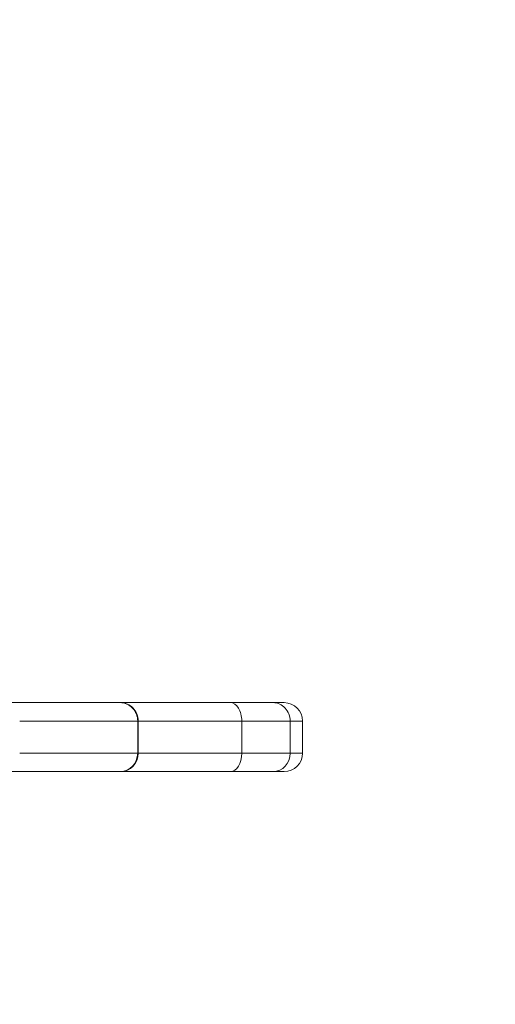
# Model space of a CAD drawing. Units: millimetres. Extents: x -1890 to 2306, y -1846 to 2018.
# Drawn here: x 294 to 397, y -56 to 158 of the extents above; entities that cross this region are included whole.
import ezdxf

# ---------------------------------------------------------------- set-up
doc = ezdxf.new("R2010")
doc.units = ezdxf.units.MM
doc.header["$LTSCALE"] = 0.2
doc.header["$MEASUREMENT"] = 0
doc.header["$PDMODE"] = 1
doc.layers.add('HAGS-Dim Plan', color=7, linetype='Continuous', lineweight=100)
doc.layers.add('HAGS-Plan', color=7, linetype='Continuous')
doc.styles.get("Standard").update_dxf_attribs({"font": 'g13f12d.shx', "height": 300})
doc.dimstyles.new('HAGS - Dim Plan', dxfattribs={"dimtxt": 300, "dimasz": 200, "dimexe": 0.18, "dimexo": 0.0625, "dimgap": 150, "dimtad": 0, "dimlfac": 0.001, "dimrnd": 0.01, "dimzin": 1, "dimdsep": 46, "dimtxsty": 'Standard', "dimblk": 'HAGS - Dim Plan arrow', "dimcen": 0.1, "dimse1": 1, "dimse2": 1, "dimclrd": 1, "dimadec": 0, "dimazin": 0, "dimtfac": 1, "dimtofl": 0, "dimtmove": 0, "dimatfit": 3, "dimfxl": 1, "dimtolj": 1, "dimtzin": 0, "dimarcsym": 0})

# ---------------------------------------------------------------- blocks, each defined once
blk = doc.blocks.new('HAGS - Dim Plan arrow')
at = {"color": 1, "lineweight": 0}
blk.add_lwpolyline([(0, 0, 0, 0.35, 0), (-1, 0, 0.015, 0.015, 0)], format="xyseb", dxfattribs=at)
blk = doc.blocks.new('*D31')
at = {"layer": 'Defpoints', "color": 0, "transparency": 16777216}
for p in [(-0.01, 1202.01), (-0.01, -1197.99), (2109.12, -1197.99)]:
    blk.add_point(p, dxfattribs=at)
at = {"layer": 'HAGS-Dim Plan', "color": 1, "lineweight": -2, "transparency": 16777216}
for p, q in [((2109.12, 1002.01), (2109.12, 633.18)), ((2109.12, -997.99), (2109.12, -615.31))]:
    blk.add_line(p, q, dxfattribs=at)
at = {"layer": 'HAGS-Dim Plan', "color": 1, "lineweight": -2, "transparency": 16777216, "xscale": 200, "yscale": 200, "zscale": 200}
for p, rotation in [((2109.12, 1202.01), 90), ((2109.12, -1197.99), 270)]:
    blk.add_blockref('HAGS - Dim Plan arrow', p, dxfattribs=dict(at, rotation=rotation))
at = {"layer": 'HAGS-Dim Plan', "color": 0, "transparency": 16777216, "insert": (2109.12, 8.94), "char_height": 300, "attachment_point": 5, "rotation": 90}
blk.add_mtext('\\A1;2.40m', dxfattribs=at)
blk = doc.blocks.new('*D32')
at = {"layer": 'Defpoints', "color": 0, "transparency": 16777216}
for p in [(-240.48, 163.24), (-233.77, -158.3, 232.33), (1751.85, -158.3)]:
    blk.add_point(p, dxfattribs=at)
at = {"layer": 'HAGS-Dim Plan', "color": 1, "lineweight": -2, "transparency": 16777216}
for p, q in [((1751.85, 363.24), (1751.85, 563.24)), ((1751.85, -358.3), (1751.85, -558.3))]:
    blk.add_line(p, q, dxfattribs=at)
at = {"layer": 'HAGS-Dim Plan', "color": 1, "lineweight": -2, "transparency": 16777216, "xscale": 200, "yscale": 200, "zscale": 200}
for p, rotation in [((1751.85, 163.24), 270), ((1751.85, -158.3), 90)]:
    blk.add_blockref('HAGS - Dim Plan arrow', p, dxfattribs=dict(at, rotation=rotation))
at = {"layer": 'HAGS-Dim Plan', "color": 0, "transparency": 16777216, "insert": (1751.85, 1168.79), "char_height": 300, "attachment_point": 5, "rotation": 90}
blk.add_mtext('\\A1;0.32m', dxfattribs=at)
blk = doc.blocks.new('*D33')
at = {"layer": 'Defpoints', "color": 0, "transparency": 16777216}
for p in [(1599.99, 1820.76), (-1600.01, 2.01), (1599.99, 2.01)]:
    blk.add_point(p, dxfattribs=at)
at = {"layer": 'HAGS-Dim Plan', "color": 1, "lineweight": -2, "transparency": 16777216}
for p, q in [((-1400.01, 1820.76), (-634.63, 1820.76)), ((1399.99, 1820.76), (576.24, 1820.76))]:
    blk.add_line(p, q, dxfattribs=at)
at = {"layer": 'HAGS-Dim Plan', "color": 1, "lineweight": -2, "transparency": 16777216, "xscale": 200, "yscale": 200, "zscale": 200, "rotation": 180}
blk.add_blockref('HAGS - Dim Plan arrow', (-1600.01, 1820.76), dxfattribs=at)
at = {"layer": 'HAGS-Dim Plan', "color": 1, "lineweight": -2, "transparency": 16777216, "xscale": 200, "yscale": 200, "zscale": 200}
blk.add_blockref('HAGS - Dim Plan arrow', (1599.99, 1820.76), dxfattribs=at)
at = {"layer": 'HAGS-Dim Plan', "color": 0, "transparency": 16777216, "insert": (-29.19, 1820.76), "char_height": 300, "attachment_point": 5}
blk.add_mtext('\\A1;3.20m', dxfattribs=at)
blk = doc.blocks.new('*D34')
at = {"layer": 'Defpoints', "color": 0, "transparency": 16777216}
for p in [(355.12, 1439.53), (-497.47, 5.83, 501.99), (355.12, 5.83, 246.7)]:
    blk.add_point(p, dxfattribs=at)
at = {"layer": 'HAGS-Dim Plan', "color": 1, "lineweight": -2, "transparency": 16777216}
for p, q in [((-497.47, 1439.53), (-697.47, 1439.53)), ((155.12, 1439.53), (-297.47, 1439.53))]:
    blk.add_line(p, q, dxfattribs=at)
at = {"layer": 'HAGS-Dim Plan', "color": 1, "lineweight": -2, "transparency": 16777216, "xscale": 200, "yscale": 200, "zscale": 200, "rotation": 180}
blk.add_blockref('HAGS - Dim Plan arrow', (-497.47, 1439.53), dxfattribs=at)
at = {"layer": 'HAGS-Dim Plan', "color": 1, "lineweight": -2, "transparency": 16777216, "xscale": 200, "yscale": 200, "zscale": 200}
blk.add_blockref('HAGS - Dim Plan arrow', (355.12, 1439.53), dxfattribs=at)
at = {"layer": 'HAGS-Dim Plan', "color": 0, "transparency": 16777216, "insert": (-1303.03, 1439.53), "char_height": 300, "attachment_point": 5}
blk.add_mtext('\\A1;0.85m', dxfattribs=at)

msp = doc.modelspace()

# ---------------------------------------------------------------- linework, layer by layer
at = {"layer": 'HAGS-Plan', "color": 0, "linetype": 'Continuous', "lineweight": 0}
for p, q in [((289.616, 9.83), (315.439, 9.83)), ((289.616, 9.83), (315.439, 9.83)), ((315.439, 9.83), (315.518, 9.83)), ((315.518, 9.83), (348.729, 9.83)), ((315.518, 9.83), (348.729, 9.83)), ((348.729, 9.83), (351.115, 9.83)), ((348.729, 9.83), (351.115, 9.83)), ((319.231, 5.83), (293.545, 5.83)), ((319.231, 5.83), (293.545, 5.83)), ((319.231, 5.83), (319.338, 5.83)), ((319.231, 5.83), (319.338, 5.83)), ((319.231, -1.17), (319.231, 5.83)), ((352.422, 5.83), (319.338, 5.83)), ((319.338, -1.17), (319.338, 5.83)), ((352.422, 5.83), (319.338, 5.83)), ((341.894, -1.17), (341.894, 5.83)), ((341.894, -1.17), (341.894, 5.83)), ((355.115, 5.83), (352.422, 5.83)), ((352.422, -1.17), (352.422, 5.83)), ((352.422, -1.17), (352.422, 5.83)), ((355.115, 5.83), (352.422, 5.83)), ((355.115, -1.17), (355.115, 5.83)), ((293.545, -1.17), (319.231, -1.17)), ((293.545, -1.17), (319.231, -1.17)), ((319.338, -1.17), (319.231, -1.17)), ((319.338, -1.17), (319.231, -1.17)), ((319.338, -1.17), (352.422, -1.17)), ((319.338, -1.17), (352.422, -1.17)), ((352.422, -1.17), (355.115, -1.17)), ((352.422, -1.17), (355.115, -1.17)), ((315.439, -5.17), (289.616, -5.17)), ((315.439, -5.17), (289.616, -5.17)), ((315.518, -5.17), (315.439, -5.17)), ((348.729, -5.17), (315.518, -5.17)), ((348.729, -5.17), (315.518, -5.17)), ((351.115, -5.17), (348.729, -5.17)), ((351.115, -5.17), (348.729, -5.17))]:
    msp.add_line(p, q, dxfattribs=at)
for centre, start, end in [((351.115, 5.83), 0, 90), ((351.115, -1.17), 270, 0)]:
    msp.add_arc(centre, 4, start, end, dxfattribs=at)
for centre, ratio, start_param, end_param in [((315.439, 5.83), 0.9478467, 1.5707963, 3.1415927), ((315.518, 5.83), 0.9549905, 1.5707963, 3.1415927), ((339.405, 5.83), 0.6222349, 1.5707963, 3.1415927), ((339.405, 5.83), 0.6222349, 1.5707963, 3.1415927), ((348.729, 5.83), 0.9230305, 1.5707963, 3.1415927), ((348.729, 5.83), 0.9230305, 1.5707963, 3.1415927), ((315.439, -1.17), 0.9478467, 0, 1.5707963), ((315.518, -1.17), 0.9549905, 0, 1.5707963), ((339.405, -1.17), 0.6222349, 0, 1.5707963), ((339.405, -1.17), 0.6222349, 0, 1.5707963), ((348.729, -1.17), 0.9230305, 0, 1.5707963), ((348.729, -1.17), 0.9230305, 0, 1.5707963)]:
    msp.add_ellipse(centre, major_axis=(0, -4), ratio=ratio, start_param=start_param, end_param=end_param, dxfattribs=at)

# ---------------------------------------------------------------- dimensions: what is measured, and where the dimension line sits
at = {"layer": 'HAGS-Dim Plan'}
for base, p1, p2, picture, middle in [((1599.993, 1820.761, -502.248), (-1600.007, 2.01, -502.248), (1599.993, 2.01, -502.248), '*D33', (-29.193, 1820.761, -502.248)), ((355.115, 1439.532, -502.248), (-497.472, 5.83, -0.258), (355.115, 5.83, -255.548), '*D34', (-1303.027, 1439.532, -502.248))]:
    dim = msp.add_linear_dim(base=base, p1=p1, p2=p2, dimstyle='HAGS - Dim Plan', override={"dimrnd": 0.01, "dimpost": 'm'}, dxfattribs=at)
    dim.commit()
    dim.dimension.update_dxf_attribs({"geometry": picture, "text_midpoint": middle, "dimtype": 160})
for base, p1, p2, picture, middle in [((1751.851, -158.302, -502.248), (-240.48, 163.239, -502.248), (-233.773, -158.302, -269.919), '*D32', (1751.851, 1168.794, -502.248)), ((2109.123, -1197.99, -502.248), (-0.007, 1202.01, -502.248), (-0.007, -1197.99, -502.248), '*D31', (2109.123, 8.936, -502.248))]:
    dim = msp.add_linear_dim(base=base, p1=p1, p2=p2, angle=90, dimstyle='HAGS - Dim Plan', override={"dimrnd": 0.01, "dimpost": 'm'}, dxfattribs=at)
    dim.commit()
    dim.dimension.update_dxf_attribs({"geometry": picture, "text_midpoint": middle, "dimtype": 160})

doc.saveas('drawing.dxf')
